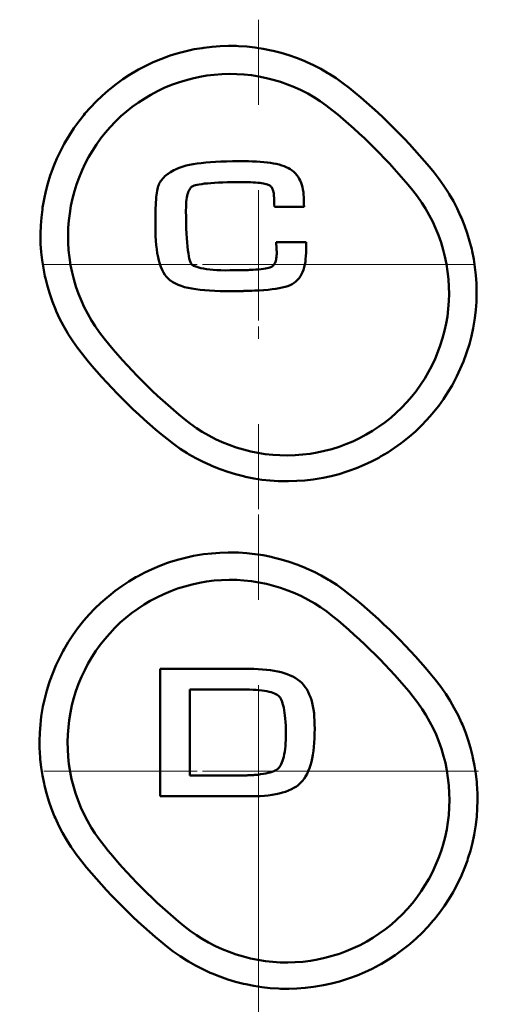
# Model space of a CAD drawing. Extents: x 0 to 2384, y 0 to 1684.
# Drawn here: x 1717 to 1767, y 1027 to 1132 of the extents above; entities that cross this region are included whole.
import ezdxf

# ---------------------------------------------------------------- set-up
doc = ezdxf.new("R2010")
doc.units = 0
doc.header["$MEASUREMENT"] = 0
for name, pattern in [('AI-Linetype-39', [54.35376, 9.05896, -9.05896, 27.17688, -9.05896]), ('AI-Linetype-40', [54.35376, 9.05896, -9.05896, 27.17688, -9.05896]), ('AI-Linetype-43', [54.35376, 9.05896, -9.05896, 27.17688, -9.05896]), ('AI-Linetype-44', [54.35376, 9.05896, -9.05896, 27.17688, -9.05896]), ('AI-Linetype-53', [54.35376, 9.05896, -9.05896, 27.17688, -9.05896]), ('AI-Linetype-54', [54.35376, 9.05896, -9.05896, 27.17688, -9.05896]), ('AI-Linetype-55', [54.35376, 9.05896, -9.05896, 27.17688, -9.05896]), ('AI-Linetype-56', [54.35376, 9.05896, -9.05896, 27.17688, -9.05896])]:
    doc.linetypes.add(name, pattern=pattern)
doc.layers.add('_U+30EC_U+30A4_U+30E4_U+30FC 1', color=7, linetype='Continuous')

msp = doc.modelspace()

# ---------------------------------------------------------------- linework, layer by layer
at = {"layer": '_U+30EC_U+30A4_U+30E4_U+30FC 1', "color": 7, "linetype": 'AI-Linetype-39', "lineweight": 13}
msp.add_lwpolyline([(1742.24, 1131.83), (1742.24, 1111.47)], dxfattribs=at)
at = {"layer": '_U+30EC_U+30A4_U+30E4_U+30FC 1', "color": 7, "lineweight": 50}
for points in [[(1723.5, 1096.26), (1722.98, 1096.95), (1722.47, 1097.66), (1722, 1098.39), (1721.91, 1098.54), (1721.48, 1099.29), (1721.08, 1100.06), (1720.72, 1100.85), (1720.64, 1101.04), (1720.31, 1101.85), (1720.03, 1102.67), (1719.78, 1103.5), (1719.56, 1104.35), (1719.52, 1104.55), (1719.35, 1105.4), (1719.22, 1106.26), (1719.12, 1107.13), (1719.06, 1108), (1719.06, 1108.2), (1719.05, 1109.07), (1719.07, 1109.94), (1719.14, 1110.81), (1719.24, 1111.67), (1719.27, 1111.88), (1719.42, 1112.74), (1719.6, 1113.59), (1719.83, 1114.43), (1720.09, 1115.26), (1720.15, 1115.46), (1720.46, 1116.28), (1720.79, 1117.08), (1721.17, 1117.87), (1721.57, 1118.64), (1721.67, 1118.82), (1722.12, 1119.57), (1722.6, 1120.3), (1723.11, 1121.01), (1723.65, 1121.69), (1723.78, 1121.85), (1724.36, 1122.51), (1724.96, 1123.14), (1725.59, 1123.74), (1726.25, 1124.32), (1726.41, 1124.45), (1727.1, 1124.99), (1727.8, 1125.5), (1728.53, 1125.98), (1729.29, 1126.43), (1729.47, 1126.53), (1730.24, 1126.93), (1731.03, 1127.31), (1731.84, 1127.64), (1732.65, 1127.95), (1732.85, 1128.01), (1733.68, 1128.27), (1734.53, 1128.49), (1735.38, 1128.68), (1736.24, 1128.82), (1736.44, 1128.85), (1737.31, 1128.96), (1738.18, 1129.02), (1739.05, 1129.05), (1739.92, 1129.04), (1740.13, 1129.03), (1741, 1128.97), (1741.87, 1128.88), (1742.73, 1128.74), (1743.59, 1128.57), (1743.79, 1128.53), (1744.64, 1128.31), (1745.47, 1128.06), (1746.3, 1127.77), (1747.11, 1127.45), (1747.3, 1127.36), (1748.1, 1127), (1748.87, 1126.6), (1749.63, 1126.16), (1749.77, 1126.08), (1750.51, 1125.6), (1751.22, 1125.1), (1751.91, 1124.57)], [(1725.81, 1097.95), (1725.32, 1098.59), (1724.85, 1099.25), (1724.47, 1099.85), (1724.07, 1100.55), (1723.7, 1101.27), (1723.39, 1101.94), (1723.09, 1102.69), (1722.82, 1103.45), (1722.59, 1104.23), (1722.41, 1104.95), (1722.25, 1105.74), (1722.13, 1106.54), (1722.04, 1107.34), (1721.99, 1108.14), (1721.98, 1108.88), (1722, 1109.69), (1722.06, 1110.49), (1722.15, 1111.23), (1722.28, 1112.03), (1722.45, 1112.82), (1722.66, 1113.6), (1722.88, 1114.31), (1723.16, 1115.07), (1723.47, 1115.82), (1723.81, 1116.55), (1724.16, 1117.21), (1724.57, 1117.9), (1725.01, 1118.58), (1725.48, 1119.23), (1725.94, 1119.81), (1726.47, 1120.42), (1727.03, 1121.01), (1727.61, 1121.57), (1728.18, 1122.06), (1728.81, 1122.56), (1729.46, 1123.03), (1730.14, 1123.47), (1730.78, 1123.85), (1731.49, 1124.23), (1732.22, 1124.58), (1732.97, 1124.89), (1733.73, 1125.16), (1734.43, 1125.38), (1735.21, 1125.59), (1736, 1125.76), (1736.73, 1125.88), (1737.53, 1125.98), (1738.34, 1126.04), (1739.14, 1126.07), (1739.95, 1126.05), (1740.7, 1126.01), (1741.5, 1125.92), (1742.29, 1125.79), (1743.09, 1125.63), (1743.81, 1125.45), (1744.58, 1125.22), (1745.34, 1124.95), (1746.09, 1124.65), (1746.77, 1124.34), (1747.49, 1123.97), (1748.19, 1123.56), (1748.79, 1123.18), (1749.45, 1122.72), (1750.09, 1122.23)], [(1732.62, 1115.45), (1732.72, 1115.52), (1732.88, 1115.62), (1733.05, 1115.72), (1733.22, 1115.82), (1733.4, 1115.92), (1733.63, 1116.02), (1733.91, 1116.13), (1734.21, 1116.23), (1734.54, 1116.32), (1734.9, 1116.4), (1735.29, 1116.47), (1735.71, 1116.53), (1736.15, 1116.59), (1736.63, 1116.64), (1737.13, 1116.68), (1737.67, 1116.71), (1738.23, 1116.74), (1738.83, 1116.76), (1739.46, 1116.78), (1740.12, 1116.78), (1740.72, 1116.78), (1741.17, 1116.78), (1741.61, 1116.77), (1742.03, 1116.75), (1742.43, 1116.72), (1742.81, 1116.69), (1743.17, 1116.65), (1743.51, 1116.6), (1743.84, 1116.55), (1744.14, 1116.49), (1744.43, 1116.42), (1744.71, 1116.34), (1744.96, 1116.25), (1745.2, 1116.16), (1745.42, 1116.05), (1745.63, 1115.94), (1745.82, 1115.8), (1746, 1115.65), (1746.17, 1115.49), (1746.32, 1115.32), (1746.45, 1115.13), (1746.57, 1114.93), (1746.68, 1114.72), (1746.77, 1114.5), (1746.85, 1114.27), (1746.92, 1114.03), (1746.97, 1113.77), (1747.02, 1113.51), (1747.04, 1113.24), (1747.06, 1112.96), (1747.07, 1112.67), (1747.07, 1112.64), (1747.07, 1112.23), (1747.1, 1111.92)], [(1739.4, 1102.97), (1738.75, 1102.97), (1738.15, 1102.98), (1737.58, 1103), (1737.04, 1103.03), (1736.53, 1103.06), (1736.05, 1103.11), (1735.59, 1103.17), (1735.16, 1103.24), (1734.76, 1103.32), (1734.38, 1103.41), (1734.03, 1103.52), (1733.71, 1103.64), (1733.41, 1103.77), (1733.14, 1103.92), (1732.89, 1104.09), (1732.86, 1104.1), (1732.66, 1104.27), (1732.49, 1104.46), (1732.47, 1104.48), (1732.29, 1104.71), (1732.12, 1104.97), (1731.98, 1105.25), (1731.85, 1105.55), (1731.73, 1105.88), (1731.63, 1106.23), (1731.55, 1106.6), (1731.47, 1107), (1731.41, 1107.42), (1731.36, 1107.87), (1731.32, 1108.34), (1731.3, 1108.83), (1731.28, 1109.35), (1731.27, 1109.9), (1731.27, 1110.32), (1731.28, 1110.72), (1731.28, 1111.1), (1731.29, 1111.46), (1731.3, 1111.8), (1731.32, 1112.12), (1731.33, 1112.42), (1731.35, 1112.69), (1731.37, 1112.95), (1731.4, 1113.19), (1731.43, 1113.42), (1731.46, 1113.62), (1731.49, 1113.81), (1731.53, 1113.98), (1731.57, 1114.13), (1731.63, 1114.27), (1731.69, 1114.42), (1731.77, 1114.56), (1731.85, 1114.69), (1731.95, 1114.82), (1732.06, 1114.95), (1732.17, 1115.07), (1732.29, 1115.19), (1732.43, 1115.3), (1732.57, 1115.41), (1732.62, 1115.45)], [(1760.94, 1115.57), (1761.47, 1114.89), (1761.98, 1114.18), (1762.45, 1113.44), (1762.55, 1113.29), (1762.98, 1112.53), (1763.39, 1111.75), (1763.75, 1110.96), (1763.84, 1110.76), (1764.17, 1109.95), (1764.46, 1109.13), (1764.71, 1108.29), (1764.93, 1107.45), (1764.97, 1107.24), (1765.15, 1106.38), (1765.28, 1105.52), (1765.38, 1104.66), (1765.43, 1103.79), (1765.44, 1103.58), (1765.46, 1102.71), (1765.43, 1101.84), (1765.37, 1100.97), (1765.27, 1100.11), (1765.24, 1099.9), (1765.09, 1099.04), (1764.91, 1098.19), (1764.69, 1097.35), (1764.43, 1096.52), (1764.36, 1096.32), (1764.06, 1095.5), (1763.72, 1094.7), (1763.35, 1093.92), (1762.95, 1093.15), (1762.85, 1092.96), (1762.4, 1092.22), (1761.93, 1091.49), (1761.42, 1090.79), (1760.88, 1090.1), (1760.74, 1089.94), (1760.17, 1089.29), (1759.57, 1088.66), (1758.94, 1088.06), (1758.28, 1087.48), (1757.6, 1086.94), (1757.43, 1086.81), (1756.72, 1086.3), (1755.99, 1085.82), (1755.24, 1085.38), (1755.05, 1085.27), (1754.28, 1084.87), (1753.49, 1084.5), (1752.68, 1084.16), (1751.86, 1083.86), (1751.66, 1083.79), (1750.82, 1083.53), (1749.97, 1083.31), (1749.12, 1083.13), (1748.26, 1082.98), (1748.05, 1082.95), (1747.18, 1082.85), (1746.31, 1082.79), (1745.43, 1082.76), (1744.56, 1082.77), (1744.34, 1082.78), (1743.47, 1082.84), (1742.6, 1082.93), (1741.73, 1083.07), (1740.87, 1083.24), (1740.66, 1083.29), (1739.81, 1083.5), (1738.98, 1083.76), (1738.15, 1084.05), (1737.34, 1084.37), (1737.13, 1084.46), (1736.34, 1084.82), (1735.56, 1085.23), (1734.8, 1085.66), (1734.66, 1085.75), (1733.92, 1086.22), (1733.21, 1086.73), (1732.52, 1087.26)], [(1743.94, 1111.92), (1743.91, 1112.21), (1743.91, 1112.59), (1743.91, 1112.74), (1743.9, 1112.92), (1743.89, 1113.08), (1743.88, 1113.24), (1743.86, 1113.38), (1743.83, 1113.51), (1743.8, 1113.62), (1743.77, 1113.73), (1743.74, 1113.83), (1743.7, 1113.91), (1743.66, 1113.99), (1743.61, 1114.05), (1743.57, 1114.1), (1743.52, 1114.15), (1743.48, 1114.18), (1743.44, 1114.21), (1743.37, 1114.25), (1743.29, 1114.28), (1743.19, 1114.32), (1743.07, 1114.35), (1742.93, 1114.38), (1742.76, 1114.41), (1742.58, 1114.44), (1742.38, 1114.47), (1742.17, 1114.5), (1741.93, 1114.52), (1741.68, 1114.53), (1741.41, 1114.55), (1741.13, 1114.56), (1740.83, 1114.56), (1740.51, 1114.57), (1739.99, 1114.57), (1739.45, 1114.56), (1738.93, 1114.55), (1738.45, 1114.54), (1737.99, 1114.52), (1737.57, 1114.49), (1737.18, 1114.46), (1736.82, 1114.43), (1736.49, 1114.4), (1736.2, 1114.36), (1735.94, 1114.32), (1735.72, 1114.28), (1735.53, 1114.23), (1735.38, 1114.19), (1735.27, 1114.14), (1735.19, 1114.1), (1735.12, 1114.06), (1735.06, 1114), (1734.99, 1113.92), (1734.92, 1113.83), (1734.86, 1113.72), (1734.8, 1113.6), (1734.75, 1113.45), (1734.71, 1113.35)], [(1758.66, 1113.67), (1759.15, 1113.04), (1759.61, 1112.37), (1760, 1111.76), (1760.41, 1111.06), (1760.78, 1110.34), (1761.09, 1109.66), (1761.4, 1108.91), (1761.67, 1108.15), (1761.9, 1107.37), (1762.08, 1106.64), (1762.24, 1105.85), (1762.37, 1105.05), (1762.46, 1104.25), (1762.5, 1103.44), (1762.52, 1102.7), (1762.49, 1101.89), (1762.43, 1101.09), (1762.34, 1100.28), (1762.21, 1099.55), (1762.04, 1098.76), (1761.84, 1097.98), (1761.59, 1097.21), (1761.34, 1096.51), (1761.03, 1095.76), (1760.68, 1095.04), (1760.34, 1094.38), (1759.93, 1093.68), (1759.48, 1093.01), (1759.01, 1092.35), (1758.55, 1091.77), (1758.02, 1091.16), (1757.47, 1090.57), (1756.88, 1090.02), (1756.32, 1089.52), (1755.69, 1089.02), (1755.03, 1088.55), (1754.36, 1088.11), (1753.71, 1087.72), (1753, 1087.34), (1752.27, 1087), (1751.53, 1086.69), (1750.82, 1086.43), (1750.05, 1086.19), (1749.27, 1085.98), (1748.48, 1085.81), (1747.74, 1085.68), (1746.94, 1085.59), (1746.14, 1085.53), (1745.33, 1085.5), (1744.52, 1085.52), (1743.77, 1085.57), (1742.97, 1085.65), (1742.17, 1085.78), (1741.43, 1085.93), (1740.65, 1086.13), (1739.88, 1086.36), (1739.11, 1086.63), (1738.37, 1086.93), (1737.68, 1087.25), (1736.96, 1087.62), (1736.26, 1088.03), (1735.66, 1088.41), (1735, 1088.87), (1734.36, 1089.37)], [(1734.71, 1113.35), (1734.69, 1113.29), (1734.65, 1113.11), (1734.61, 1112.92), (1734.58, 1112.7), (1734.55, 1112.47), (1734.53, 1112.22), (1734.53, 1111.94), (1734.52, 1111.5), (1734.53, 1110.85), (1734.54, 1110.23), (1734.55, 1109.65), (1734.58, 1109.11), (1734.61, 1108.6), (1734.64, 1108.14), (1734.69, 1107.71), (1734.73, 1107.33), (1734.78, 1106.98), (1734.83, 1106.68), (1734.88, 1106.43), (1734.94, 1106.22), (1734.99, 1106.05), (1735.05, 1105.93), (1735.1, 1105.86), (1735.14, 1105.8), (1735.22, 1105.75), (1735.22, 1105.74), (1735.34, 1105.68), (1735.48, 1105.62), (1735.67, 1105.55), (1735.88, 1105.49), (1736.12, 1105.43), (1736.4, 1105.38), (1736.71, 1105.32), (1737.05, 1105.28), (1737.42, 1105.24), (1737.82, 1105.21), (1738.25, 1105.19), (1738.71, 1105.18), (1739.2, 1105.19), (1739.66, 1105.19), (1739.97, 1105.19)], [(1747.1, 1111.92), (1743.94, 1111.92)], [(1744.13, 1108.19), (1747.31, 1108.19)], [(1744.15, 1107.72), (1744.15, 1107.73), (1744.15, 1107.78), (1744.15, 1107.83), (1744.14, 1107.87), (1744.14, 1107.89), (1744.14, 1107.94), (1744.14, 1107.98), (1744.14, 1108.03), (1744.14, 1108.05), (1744.13, 1108.09), (1744.13, 1108.14), (1744.13, 1108.19)], [(1744.17, 1106.8), (1744.17, 1106.8), (1744.18, 1106.87), (1744.18, 1106.96), (1744.18, 1107.04), (1744.18, 1107.12), (1744.18, 1107.21), (1744.17, 1107.3), (1744.17, 1107.39), (1744.16, 1107.49), (1744.16, 1107.58), (1744.15, 1107.67), (1744.15, 1107.68), (1744.15, 1107.72)], [(1747.31, 1108.19), (1747.31, 1108.14), (1747.31, 1107.73), (1747.31, 1107.32), (1747.31, 1107.04), (1747.29, 1106.71), (1747.26, 1106.39), (1747.23, 1106.08), (1747.17, 1105.79), (1747.11, 1105.51), (1747.03, 1105.25), (1746.93, 1105), (1746.82, 1104.77), (1746.7, 1104.55), (1746.56, 1104.35), (1746.47, 1104.24)], [(1741.67, 1105.25), (1741.68, 1105.25), (1741.97, 1105.27), (1742.26, 1105.29), (1742.53, 1105.32), (1742.77, 1105.35), (1742.99, 1105.38), (1743.18, 1105.42), (1743.33, 1105.45), (1743.46, 1105.49), (1743.56, 1105.53), (1743.63, 1105.56), (1743.69, 1105.59), (1743.75, 1105.64), (1743.81, 1105.69), (1743.86, 1105.75), (1743.91, 1105.82), (1743.96, 1105.9), (1744.01, 1105.99), (1744.05, 1106.09), (1744.08, 1106.2), (1744.11, 1106.33), (1744.14, 1106.46), (1744.16, 1106.61), (1744.17, 1106.78), (1744.17, 1106.8)], [(1739.97, 1105.19), (1740.11, 1105.19), (1740.19, 1105.19), (1740.36, 1105.19), (1740.53, 1105.2), (1740.59, 1105.2), (1740.76, 1105.21), (1740.93, 1105.21), (1740.96, 1105.21), (1741.13, 1105.22), (1741.3, 1105.23), (1741.31, 1105.23), (1741.48, 1105.24), (1741.64, 1105.25), (1741.67, 1105.25)], [(1746.47, 1104.24), (1746.4, 1104.16), (1746.22, 1103.99), (1746.03, 1103.84), (1745.82, 1103.71), (1745.6, 1103.6), (1745.35, 1103.51), (1745.08, 1103.43), (1744.78, 1103.35), (1744.44, 1103.28), (1744.08, 1103.22), (1743.69, 1103.17), (1743.27, 1103.13), (1742.81, 1103.09), (1742.79, 1103.08), (1742.33, 1103.05), (1742.16, 1103.04)], [(1742.16, 1103.04), (1742.09, 1103.04), (1741.81, 1103.03), (1741.53, 1103.01), (1741.26, 1103), (1741.23, 1103), (1740.95, 1102.99), (1740.67, 1102.99), (1740.61, 1102.98), (1740.33, 1102.98), (1740.06, 1102.97), (1739.96, 1102.97), (1739.68, 1102.97), (1739.4, 1102.97), (1739.4, 1102.97)], [(1723.44, 1042.33), (1722.91, 1043.01), (1722.4, 1043.72), (1722.3, 1043.87), (1721.83, 1044.61), (1721.4, 1045.37), (1721, 1046.14), (1720.63, 1046.93), (1720.54, 1047.13), (1720.22, 1047.93), (1719.93, 1048.76), (1719.68, 1049.59), (1719.46, 1050.43), (1719.42, 1050.64), (1719.25, 1051.49), (1719.11, 1052.35), (1719.02, 1053.21), (1718.96, 1054.08), (1718.95, 1054.28), (1718.94, 1055.15), (1718.96, 1056.02), (1719.03, 1056.89), (1719.13, 1057.76), (1719.16, 1057.96), (1719.31, 1058.82), (1719.49, 1059.67), (1719.71, 1060.51), (1719.97, 1061.35), (1720.03, 1061.54), (1720.34, 1062.36), (1720.67, 1063.17), (1721.05, 1063.96), (1721.45, 1064.73), (1721.55, 1064.91), (1722, 1065.67), (1722.48, 1066.4), (1722.99, 1067.1), (1723.53, 1067.79), (1723.66, 1067.95), (1724.24, 1068.61), (1724.84, 1069.24), (1725.47, 1069.85), (1726.13, 1070.42), (1726.3, 1070.56), (1726.99, 1071.11), (1727.7, 1071.62), (1728.43, 1072.1), (1729.18, 1072.55), (1729.37, 1072.65), (1730.15, 1073.06), (1730.94, 1073.43), (1731.74, 1073.77), (1732.57, 1074.08), (1732.77, 1074.15), (1733.61, 1074.41), (1734.46, 1074.63), (1735.31, 1074.82), (1736.18, 1074.97), (1736.39, 1075), (1737.26, 1075.1), (1738.14, 1075.17), (1739.01, 1075.2), (1739.89, 1075.19), (1740.12, 1075.18), (1740.99, 1075.12), (1741.86, 1075.02), (1742.73, 1074.89), (1743.59, 1074.72), (1743.81, 1074.67), (1744.66, 1074.46), (1745.5, 1074.21), (1746.33, 1073.92), (1747.14, 1073.59), (1747.35, 1073.5), (1748.15, 1073.14), (1748.92, 1072.74), (1749.68, 1072.3), (1749.84, 1072.21), (1750.57, 1071.74), (1751.29, 1071.23), (1751.98, 1070.7)], [(1725.77, 1044.06), (1725.28, 1044.7), (1724.82, 1045.36), (1724.43, 1045.97), (1724.03, 1046.67), (1723.66, 1047.39), (1723.35, 1048.07), (1723.04, 1048.82), (1722.77, 1049.59), (1722.54, 1050.36), (1722.36, 1051.08), (1722.2, 1051.87), (1722.07, 1052.67), (1721.99, 1053.47), (1721.94, 1054.28), (1721.92, 1055.02), (1721.95, 1055.83), (1722.01, 1056.63), (1722.09, 1057.37), (1722.22, 1058.17), (1722.39, 1058.96), (1722.6, 1059.74), (1722.82, 1060.45), (1723.09, 1061.21), (1723.4, 1061.96), (1723.75, 1062.69), (1724.09, 1063.35), (1724.5, 1064.05), (1724.94, 1064.73), (1725.41, 1065.39), (1725.88, 1065.98), (1726.41, 1066.59), (1726.96, 1067.17), (1727.54, 1067.73), (1728.11, 1068.23), (1728.74, 1068.74), (1729.4, 1069.21), (1730.07, 1069.65), (1730.72, 1070.04), (1731.44, 1070.42), (1732.16, 1070.77), (1732.91, 1071.08), (1733.62, 1071.35), (1734.39, 1071.59), (1735.17, 1071.8), (1735.96, 1071.97), (1736.71, 1072.1), (1737.51, 1072.2), (1738.31, 1072.26), (1739.12, 1072.28), (1739.93, 1072.27), (1740.69, 1072.22), (1741.5, 1072.14), (1742.29, 1072.01), (1743.09, 1071.85), (1743.83, 1071.66), (1744.6, 1071.43), (1745.36, 1071.16), (1746.11, 1070.86), (1746.81, 1070.54), (1747.53, 1070.17), (1748.23, 1069.77), (1748.84, 1069.38), (1749.5, 1068.92), (1750.13, 1068.43)], [(1731.77, 1049.27), (1731.77, 1062.83)], [(1731.77, 1062.83), (1740.88, 1062.83)], [(1740.88, 1062.83), (1741.25, 1062.83), (1741.74, 1062.82), (1742.22, 1062.8), (1742.67, 1062.76), (1743.11, 1062.72), (1743.52, 1062.67), (1743.92, 1062.61), (1744.29, 1062.54), (1744.65, 1062.45), (1744.99, 1062.36), (1745.31, 1062.25), (1745.61, 1062.13), (1745.9, 1062), (1746.16, 1061.85), (1746.41, 1061.69), (1746.63, 1061.52), (1746.84, 1061.33), (1747.03, 1061.12), (1747.21, 1060.89), (1747.37, 1060.65), (1747.52, 1060.39), (1747.65, 1060.11), (1747.77, 1059.82), (1747.87, 1059.51), (1747.96, 1059.19), (1748.03, 1058.85), (1748.1, 1058.49), (1748.15, 1058.12), (1748.17, 1057.88)], [(1761.03, 1061.7), (1761.56, 1061.01), (1762.07, 1060.3), (1762.17, 1060.15), (1762.64, 1059.41), (1763.08, 1058.65), (1763.48, 1057.88), (1763.85, 1057.09), (1763.94, 1056.89), (1764.26, 1056.08), (1764.55, 1055.25), (1764.81, 1054.42), (1765.02, 1053.57), (1765.07, 1053.37), (1765.24, 1052.51), (1765.38, 1051.65), (1765.47, 1050.79), (1765.53, 1049.92), (1765.54, 1049.72), (1765.56, 1048.85), (1765.53, 1047.98), (1765.47, 1047.11), (1765.37, 1046.24), (1765.34, 1046.04), (1765.19, 1045.18), (1765.01, 1044.33), (1764.79, 1043.49), (1764.53, 1042.65), (1764.47, 1042.46), (1764.17, 1041.64), (1763.83, 1040.84), (1763.46, 1040.05), (1763.06, 1039.28), (1762.95, 1039.09), (1762.51, 1038.34), (1762.03, 1037.61), (1761.52, 1036.9), (1760.98, 1036.22), (1760.84, 1036.05), (1760.26, 1035.39), (1759.66, 1034.76), (1759.03, 1034.16), (1758.37, 1033.58), (1758.2, 1033.44), (1757.51, 1032.9), (1756.8, 1032.39), (1756.07, 1031.91), (1755.32, 1031.46), (1755.13, 1031.35), (1754.35, 1030.94), (1753.56, 1030.57), (1752.75, 1030.23), (1751.93, 1029.93), (1751.72, 1029.86), (1750.88, 1029.6), (1750.03, 1029.37), (1749.17, 1029.19), (1748.31, 1029.04), (1748.09, 1029.01), (1747.22, 1028.9), (1746.34, 1028.84), (1745.47, 1028.81), (1744.59, 1028.82), (1744.36, 1028.83), (1743.48, 1028.89), (1742.61, 1028.99), (1741.74, 1029.12), (1740.88, 1029.29), (1740.66, 1029.34), (1739.81, 1029.56), (1738.97, 1029.81), (1738.14, 1030.1), (1737.32, 1030.42), (1737.11, 1030.51), (1736.32, 1030.88), (1735.54, 1031.28), (1734.78, 1031.71), (1734.62, 1031.81), (1733.89, 1032.28), (1733.17, 1032.78), (1732.48, 1033.32)], [(1734.94, 1060.61), (1734.94, 1051.49)], [(1740.63, 1060.61), (1734.94, 1060.61)], [(1745.12, 1054.83), (1745.13, 1054.91), (1745.14, 1055.25), (1745.15, 1055.62), (1745.15, 1056.01), (1745.15, 1056.42), (1745.14, 1056.81), (1745.12, 1057.18), (1745.09, 1057.53), (1745.06, 1057.85), (1745.02, 1058.16), (1744.98, 1058.44), (1744.93, 1058.7), (1744.87, 1058.93), (1744.81, 1059.15), (1744.75, 1059.33), (1744.69, 1059.5), (1744.62, 1059.64), (1744.55, 1059.76), (1744.48, 1059.85), (1744.41, 1059.92), (1744.33, 1059.99), (1744.23, 1060.07), (1744.1, 1060.13), (1743.95, 1060.2), (1743.78, 1060.27), (1743.59, 1060.33), (1743.38, 1060.38), (1743.14, 1060.43), (1742.89, 1060.48), (1742.61, 1060.52), (1742.31, 1060.55), (1742, 1060.58), (1741.66, 1060.6), (1741.3, 1060.61), (1740.92, 1060.61), (1740.81, 1060.61), (1740.63, 1060.61)], [(1758.71, 1059.85), (1759.2, 1059.21), (1759.66, 1058.55), (1760.05, 1057.94), (1760.45, 1057.24), (1760.82, 1056.52), (1761.14, 1055.83), (1761.44, 1055.08), (1761.71, 1054.32), (1761.94, 1053.55), (1762.13, 1052.82), (1762.29, 1052.03), (1762.41, 1051.23), (1762.5, 1050.43), (1762.55, 1049.62), (1762.57, 1048.88), (1762.54, 1048.07), (1762.49, 1047.26), (1762.4, 1046.53), (1762.27, 1045.73), (1762.1, 1044.94), (1761.89, 1044.16), (1761.67, 1043.45), (1761.4, 1042.68), (1761.09, 1041.94), (1760.75, 1041.21), (1760.4, 1040.54), (1759.99, 1039.85), (1759.55, 1039.17), (1759.08, 1038.51), (1758.62, 1037.92), (1758.09, 1037.31), (1757.53, 1036.72), (1756.95, 1036.16), (1756.38, 1035.66), (1755.75, 1035.15), (1755.09, 1034.68), (1754.42, 1034.23), (1753.76, 1033.84), (1753.05, 1033.46), (1752.32, 1033.12), (1751.58, 1032.8), (1750.86, 1032.54), (1750.09, 1032.3), (1749.31, 1032.09), (1748.52, 1031.92), (1747.77, 1031.79), (1746.97, 1031.69), (1746.16, 1031.63), (1745.36, 1031.6), (1744.55, 1031.62), (1743.78, 1031.66), (1742.98, 1031.75), (1742.18, 1031.88), (1741.39, 1032.04), (1740.64, 1032.23), (1739.87, 1032.46), (1739.11, 1032.73), (1738.36, 1033.03), (1737.66, 1033.35), (1736.94, 1033.72), (1736.24, 1034.13), (1735.63, 1034.52), (1734.97, 1034.98), (1734.33, 1035.47)], [(1748.17, 1057.88), (1748.18, 1057.73), (1748.21, 1057.33), (1748.22, 1056.91), (1748.23, 1056.45), (1748.22, 1055.94), (1748.2, 1055.45), (1748.17, 1054.97), (1748.13, 1054.53), (1748.08, 1054.1), (1748.02, 1053.69), (1747.95, 1053.3), (1747.87, 1052.93), (1747.77, 1052.58), (1747.66, 1052.26), (1747.54, 1051.95), (1747.41, 1051.66), (1747.26, 1051.39), (1747.1, 1051.14), (1746.92, 1050.91), (1746.73, 1050.7), (1746.51, 1050.5), (1746.42, 1050.43)], [(1744.58, 1052.52), (1744.59, 1052.55), (1744.67, 1052.7), (1744.74, 1052.86), (1744.81, 1053.05), (1744.87, 1053.25), (1744.93, 1053.48), (1744.93, 1053.49), (1744.98, 1053.73), (1744.99, 1053.76), (1745.03, 1053.99), (1745.04, 1054.04), (1745.07, 1054.28), (1745.08, 1054.35), (1745.1, 1054.58), (1745.1, 1054.6), (1745.12, 1054.83)], [(1741.82, 1051.54), (1741.82, 1051.54), (1741.84, 1051.54), (1741.86, 1051.54), (1742.17, 1051.57), (1742.17, 1051.57), (1742.47, 1051.61), (1742.76, 1051.65), (1743.02, 1051.7), (1743.26, 1051.75), (1743.49, 1051.81), (1743.69, 1051.88), (1743.86, 1051.94), (1744.02, 1052.01), (1744.15, 1052.09), (1744.26, 1052.17), (1744.35, 1052.24), (1744.43, 1052.32), (1744.51, 1052.43), (1744.58, 1052.52)], [(1734.94, 1051.49), (1740.73, 1051.49)], [(1740.73, 1051.49), (1740.79, 1051.49), (1740.9, 1051.49), (1741.01, 1051.49), (1741.12, 1051.5), (1741.16, 1051.5), (1741.27, 1051.5), (1741.38, 1051.51), (1741.49, 1051.51), (1741.49, 1051.51), (1741.6, 1051.52), (1741.71, 1051.53), (1741.82, 1051.54)], [(1746.42, 1050.43), (1746.27, 1050.33), (1746.01, 1050.16), (1745.74, 1050.02), (1745.45, 1049.88), (1745.13, 1049.76), (1744.8, 1049.66), (1744.45, 1049.57), (1744.08, 1049.49), (1743.7, 1049.42), (1743.29, 1049.37), (1742.87, 1049.33), (1742.43, 1049.3), (1742.05, 1049.28)], [(1741.33, 1049.27), (1731.77, 1049.27)], [(1742.05, 1049.28), (1742.04, 1049.28), (1741.97, 1049.28), (1741.92, 1049.28), (1741.85, 1049.28), (1741.77, 1049.27), (1741.7, 1049.27), (1741.63, 1049.27), (1741.56, 1049.27), (1741.49, 1049.27), (1741.48, 1049.27), (1741.41, 1049.27), (1741.33, 1049.27)]]:
    msp.add_lwpolyline(points, dxfattribs=at)
at = {"layer": '_U+30EC_U+30A4_U+30E4_U+30FC 1', "color": 7, "lineweight": 13}
for points in [[(1742.24, 1111.47), (1742.24, 1099.86)], [(1747.6, 1105.82), (1736.28, 1105.82)], [(1742.24, 1046.03), (1742.24, 1057.72)], [(1747.79, 1051.96), (1736.28, 1051.96)]]:
    msp.add_lwpolyline(points, dxfattribs=at)
at = {"layer": '_U+30EC_U+30A4_U+30E4_U+30FC 1', "color": 7, "linetype": 'AI-Linetype-56', "lineweight": 13}
msp.add_lwpolyline([(1646.91, 1105.82), (1735.72, 1105.82)], dxfattribs=at)
at = {"layer": '_U+30EC_U+30A4_U+30E4_U+30FC 1', "color": 7, "linetype": 'AI-Linetype-55', "lineweight": 13}
msp.add_lwpolyline([(1837.74, 1105.82), (1747.6, 1105.82)], dxfattribs=at)
at = {"layer": '_U+30EC_U+30A4_U+30E4_U+30FC 1', "color": 7, "linetype": 'AI-Linetype-44', "lineweight": 13}
msp.add_lwpolyline([(1742.24, 1079.79), (1742.24, 1099.21)], dxfattribs=at)
at = {"layer": '_U+30EC_U+30A4_U+30E4_U+30FC 1', "color": 7, "linetype": 'AI-Linetype-40', "lineweight": 13}
msp.add_lwpolyline([(1742.24, 1079.22), (1742.24, 1057.72)], dxfattribs=at)
at = {"layer": '_U+30EC_U+30A4_U+30E4_U+30FC 1', "color": 7, "linetype": 'AI-Linetype-54', "lineweight": 13}
msp.add_lwpolyline([(1646.91, 1051.96), (1735.72, 1051.96)], dxfattribs=at)
at = {"layer": '_U+30EC_U+30A4_U+30E4_U+30FC 1', "color": 7, "linetype": 'AI-Linetype-53', "lineweight": 13}
msp.add_lwpolyline([(1838.12, 1051.96), (1747.79, 1051.96)], dxfattribs=at)
at = {"layer": '_U+30EC_U+30A4_U+30E4_U+30FC 1', "color": 7, "linetype": 'AI-Linetype-43', "lineweight": 13}
msp.add_lwpolyline([(1742.24, 1002.47), (1742.24, 1046.03)], dxfattribs=at)
at = {"layer": '_U+30EC_U+30A4_U+30E4_U+30FC 1', "color": 7, "lineweight": 50}
for points in [[(1760.94, 1115.57), (1758.25, 1118.88), (1755.23, 1121.89), (1751.91, 1124.57)], [(1758.66, 1113.67), (1756.11, 1116.82), (1753.24, 1119.68), (1750.09, 1122.23)], [(1725.81, 1097.95), (1728.35, 1094.8), (1731.22, 1091.92), (1734.36, 1089.37)], [(1723.5, 1096.26), (1726.19, 1092.95), (1729.21, 1089.93), (1732.52, 1087.26)], [(1761.03, 1061.7), (1758.34, 1065.01), (1755.3, 1068.03), (1751.98, 1070.7)], [(1758.71, 1059.85), (1756.16, 1063), (1753.28, 1065.87), (1750.13, 1068.43)], [(1725.77, 1044.06), (1728.32, 1040.91), (1731.19, 1038.03), (1734.33, 1035.47)], [(1723.44, 1042.33), (1726.13, 1039.01), (1729.16, 1035.99), (1732.48, 1033.32)]]:
    msp.add_open_spline(points, degree=3, dxfattribs=at)

doc.saveas('drawing.dxf')
